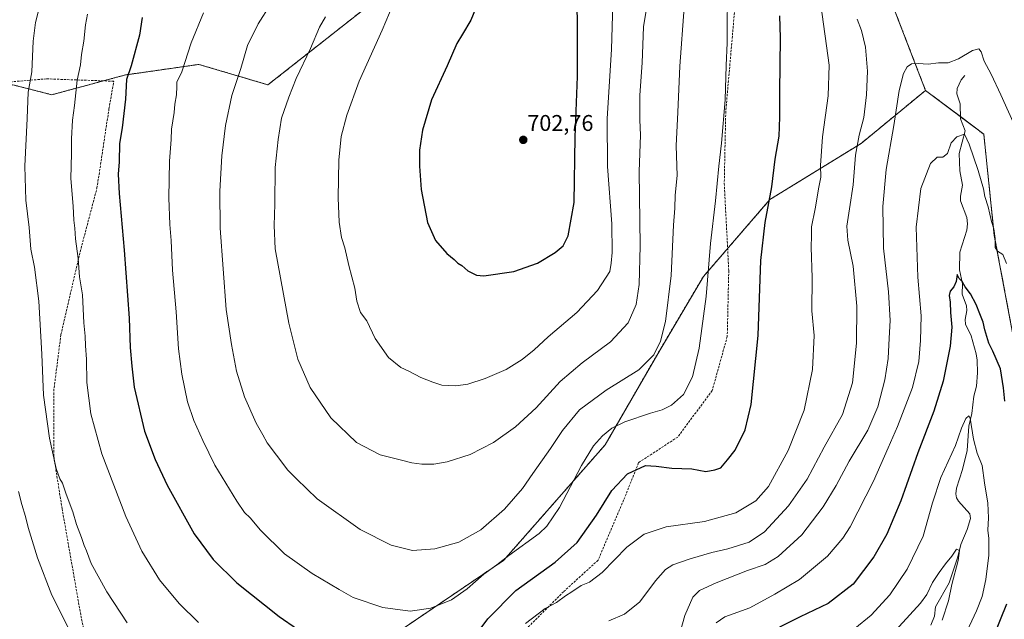
# Model space of a CAD drawing. Units: metres. Extents: x 600209 to 603653, y 4756925 to 4759289.
# Drawn here: x 602545 to 602979, y 4757710 to 4757974 of the extents above; entities that cross this region are included whole.
import ezdxf
from ezdxf.enums import TextEntityAlignment as Align

# ---------------------------------------------------------------- set-up
doc = ezdxf.new("R2010")
doc.units = ezdxf.units.M
doc.header["$MEASUREMENT"] = 0
doc.linetypes.add('TRAZOS', pattern=[0.75, 0.5, -0.25])
doc.linetypes.add('TRAZOSX2', pattern=[1.5, 1, -0.5])
for name, color, linetype, lineweight in [('Arbolado forestal', 92, 'TRAZOS', 0), ('Arbolado forestal CxS', 92, 'Continuous', 0), ('Carátula', 7, 'Continuous', 5), ('Corriente natural lineal', 142, 'Continuous', 13), ('Curva de nivel maestra', 36, 'Continuous', 30), ('Curva de nivel normal', 36, 'Continuous', 0), ('Prado', 92, 'Continuous', 0), ('Prado CxS', 92, 'Continuous', 0), ('Punto de cota en terreno', 7, 'Continuous', 0), ('Rótulo de punto de cota en terreno', 19, 'Continuous', 0), ('Senda', 19, 'TRAZOSX2', 0)]:
    doc.layers.add(name, color=color, linetype=linetype, lineweight=lineweight)
doc.styles.add('Arial', font='txt', dxfattribs={"height": 0.2})

# ---------------------------------------------------------------- blocks, each defined once
blk = doc.blocks.new('*U151')
at = {"layer": 'Arbolado forestal CxS', "color": 92, "linetype": 'Continuous', "lineweight": 0}
blk.add_polyline3d([(602654.89, 4757453.21, 631.68), (602684.22, 4757471.74, 638.64), (602742.88, 4757479.45, 642.72), (602759.86, 4757524.22, 648.28), (602753.69, 4757562.82, 652.94), (602727.45, 4757601.41, 660.05), (602677.49, 4757638.72, 664.8), (602692.25, 4757690.92, 674.95), (602758.32, 4757735.72, 679.63), (602803.1, 4757786.66, 678.84), (602826.25, 4757826.8, 684.5), (602846.32, 4757860.76, 680.51), (602875.65, 4757894.72, 674.93), (602915.79, 4757919.42, 664.14), (602944.19, 4757942.79, 658.58), (602969.85, 4757923.47, 657.07), (602974.48, 4757878.89, 654.91), (602990.47, 4757793.86, 652.4)], dxfattribs=at)
blk = doc.blocks.new('*U157')
at = {"layer": 'Curva de nivel normal', "color": 36, "linetype": 'Continuous', "lineweight": 0}
for points in [[(602554.02, 4757980.25, 665), (602552.12, 4757972.73, 665), (602551.19, 4757964.51, 665), (602550.59, 4757951.03, 665), (602548.98, 4757941.98, 665), (602548.42, 4757930.38, 665), (602547.39, 4757909.49, 665), (602547.94, 4757894.45, 665), (602549.31, 4757882.43, 665), (602550.06, 4757872.92, 665), (602551.73, 4757864.89, 665), (602553.55, 4757849.98, 665), (602554.92, 4757826.55, 665), (602555.72, 4757808.53, 665), (602558.31, 4757789.55, 665), (602561.25, 4757776.17, 665), (602562.87, 4757771.65, 665), (602564, 4757769.71, 665), (602565.63, 4757764.84, 665), (602568.54, 4757757.15, 665), (602570.27, 4757751.57, 665), (602572.48, 4757745.82, 665), (602573.64, 4757742.24, 665), (602574.66, 4757739.88, 665), (602576.64, 4757734.41, 665), (602583.55, 4757721.91, 665), (602592.58, 4757708.23, 665)], [(602804.7, 4757709.05, 665), (602811.66, 4757712.07, 665), (602818.4, 4757717.52, 665), (602825.3, 4757726.66, 665), (602829.61, 4757731.73, 665), (602832.94, 4757733.72, 665), (602840.48, 4757736.42, 665), (602850.11, 4757739.18, 665), (602857.15, 4757740.81, 665), (602866.55, 4757743.8, 665), (602873.22, 4757748.29, 665), (602883.88, 4757759.76, 665), (602892, 4757771.57, 665), (602899.59, 4757785.66, 665), (602907.56, 4757799.97, 665), (602911.98, 4757813.95, 665), (602913.81, 4757831.47, 665), (602913.96, 4757847.67, 665), (602912.28, 4757865.35, 665), (602909.94, 4757876.76, 665), (602909.58, 4757882.92, 665), (602910.63, 4757890.67, 665), (602912.38, 4757901.21, 665), (602913.36, 4757914.31, 665), (602914.91, 4757923.11, 665), (602916.97, 4757930.89, 665), (602918.26, 4757940.79, 665), (602918.58, 4757951.3, 665), (602917.73, 4757961.78, 665), (602915.92, 4757969.23, 665), (602914.05, 4757974.14, 665)]]:
    blk.add_polyline3d(points, dxfattribs=at)
blk = doc.blocks.new('*U168')
at = {"layer": 'Curva de nivel normal', "color": 36, "linetype": 'Continuous', "lineweight": 0}
blk.add_polyline3d([(602961.29, 4757702.13, 645), (602966.65, 4757713.49, 645), (602969.13, 4757719.85, 645), (602970.75, 4757727.31, 645), (602972.14, 4757738.05, 645), (602972.09, 4757745.43, 645), (602971.67, 4757749.03, 645), (602971.94, 4757754.43, 645), (602971.58, 4757761, 645), (602970.11, 4757769.95, 645), (602969.17, 4757777.6, 645), (602966.94, 4757783, 645), (602965.32, 4757789.15, 645), (602963.84, 4757798.34, 645), (602963.24, 4757799.37, 645), (602961.92, 4757798.27, 645), (602959.97, 4757794.05, 645), (602957.38, 4757786.4, 645), (602950.97, 4757772.23, 645), (602947.26, 4757761.04, 645), (602943.19, 4757746.39, 645), (602936.08, 4757731.86, 645), (602928.51, 4757720.6, 645), (602920.26, 4757711.66, 645), (602912.99, 4757705.69, 645)], dxfattribs=at)
blk = doc.blocks.new('*U171')
at = {"layer": 'Curva de nivel normal', "color": 36, "linetype": 'Continuous', "lineweight": 0}
for points in [[(602987.54, 4757918.39, 660), (602977.31, 4757940.82, 660), (602973.1, 4757949.94, 660), (602970.01, 4757955.62, 660), (602968.67, 4757959.76, 660), (602967.72, 4757961.17, 660), (602964.94, 4757960.45, 660), (602958.66, 4757956.64, 660), (602954.16, 4757955, 660), (602949.91, 4757955, 660), (602945.38, 4757954.29, 660), (602940.93, 4757954.7, 660), (602938.04, 4757954.44, 660), (602936.04, 4757953.21, 660), (602934.47, 4757950.26, 660), (602932.64, 4757942.77, 660), (602930.18, 4757927.4, 660), (602926.78, 4757907.89, 660), (602925.31, 4757891.6, 660), (602925.69, 4757873.23, 660), (602927.86, 4757854.11, 660), (602928.63, 4757841.4, 660), (602928.16, 4757833.67, 660), (602927.75, 4757824.67, 660), (602926.33, 4757815.34, 660), (602923.22, 4757803.38, 660), (602918.77, 4757793.17, 660), (602910.61, 4757779.38, 660), (602904.83, 4757768.67, 660), (602899.15, 4757759.34, 660), (602889.7, 4757746.97, 660), (602879.29, 4757737.46, 660), (602873.58, 4757733.99, 660), (602865.83, 4757731.29, 660), (602851.91, 4757725.84, 660), (602844.61, 4757722.52, 660), (602841.64, 4757719.54, 660), (602838.24, 4757711.5, 660), (602834.72, 4757699.37, 660)], [(602566.42, 4757706.45, 660), (602559.31, 4757720.47, 660), (602552.99, 4757736.87, 660), (602548.88, 4757750.16, 660), (602547.71, 4757755.08, 660), (602546.08, 4757760.36, 660), (602544.59, 4757766.01, 660)]]:
    blk.add_polyline3d(points, dxfattribs=at)
blk = doc.blocks.new('*U173')
at = {"layer": 'Curva de nivel normal', "color": 36, "linetype": 'Continuous', "lineweight": 0}
blk.add_polyline3d([(602851.99, 4757708.16, 655), (602855.84, 4757710.81, 655), (602866.86, 4757714.84, 655), (602877.86, 4757720.91, 655), (602888.71, 4757727.38, 655), (602901.04, 4757737.61, 655), (602907.71, 4757745.47, 655), (602910.97, 4757750.58, 655), (602921.29, 4757770.67, 655), (602927.7, 4757785.34, 655), (602931.89, 4757794.67, 655), (602938.41, 4757811.9, 655), (602941.31, 4757823.38, 655), (602941.99, 4757832.6, 655), (602942.21, 4757843.46, 655), (602940.86, 4757860.47, 655), (602940.08, 4757882.54, 655), (602942.11, 4757899.61, 655), (602946.36, 4757910.57, 655), (602949.35, 4757913.39, 655), (602951.84, 4757913.33, 655), (602953.84, 4757914.99, 655), (602955.49, 4757919.64, 655), (602958.02, 4757922.35, 655), (602961.39, 4757923.5, 655), (602963.37, 4757919.09, 655), (602967.43, 4757907.46, 655), (602969.68, 4757899.4, 655), (602970.26, 4757895.99, 655), (602971.77, 4757891.5, 655), (602973.31, 4757884.97, 655), (602974.34, 4757881.78, 655), (602974.92, 4757877.58, 655), (602974.89, 4757873.62, 655), (602975.88, 4757871.94, 655), (602978.24, 4757870.45, 655), (602979.88, 4757866.53, 655)], dxfattribs=at)
blk = doc.blocks.new('*U177')
at = {"layer": 'Curva de nivel normal', "color": 36, "linetype": 'Continuous', "lineweight": 0}
blk.add_polyline3d([(602951.48, 4757709.41, 640), (602954.38, 4757717.91, 640), (602955.82, 4757725.09, 640), (602958.5, 4757735.66, 640), (602959.08, 4757740.05, 640), (602957.84, 4757740.62, 640), (602955.76, 4757737.62, 640), (602952.98, 4757734.2, 640), (602950.26, 4757730.34, 640), (602947.2, 4757726.01, 640), (602944.77, 4757720.71, 640), (602941.99, 4757716.81, 640), (602937.22, 4757711.71, 640), (602924.45, 4757697.72, 640)], dxfattribs=at)
blk = doc.blocks.new('*U189')
at = {"layer": 'Curva de nivel maestra', "color": 36, "linetype": 'Continuous', "lineweight": 30}
for points in [[(602982.86, 4757492.18, 650), (602976.29, 4757499.23, 650), (602967.28, 4757511.79, 650), (602964.06, 4757518.46, 650), (602957.17, 4757530.97, 650), (602951.41, 4757546.11, 650), (602948.17, 4757563.56, 650), (602947.32, 4757576.95, 650), (602947.6, 4757585.47, 650), (602947.57, 4757598.64, 650), (602948.41, 4757617.48, 650), (602951.37, 4757639.91, 650), (602955.38, 4757656.34, 650), (602961.58, 4757672.77, 650), (602971.62, 4757695.95, 650), (602979.93, 4757716.64, 650)], [(602979.11, 4757805.83, 650), (602978.51, 4757811.69, 650), (602977.23, 4757820.16, 650), (602973.9, 4757827.97, 650), (602972.04, 4757831.44, 650), (602970.24, 4757837.3, 650), (602969.64, 4757840.7, 650), (602968.08, 4757844.34, 650), (602966.5, 4757848.54, 650), (602964, 4757853.15, 650), (602961.69, 4757856.3, 650), (602960.4, 4757858.55, 650), (602959.04, 4757859.91, 650), (602958.07, 4757861.68, 650), (602957.62, 4757858.66, 650), (602956.69, 4757856.3, 650), (602955.03, 4757854.4, 650), (602954.56, 4757852.5, 650), (602955.09, 4757849.49, 650), (602955.19, 4757844.91, 650), (602955.76, 4757838.51, 650), (602954.97, 4757830.17, 650), (602951.94, 4757814.74, 650), (602947.78, 4757801.51, 650), (602940.75, 4757783.17, 650), (602933.29, 4757762, 650), (602927.13, 4757747.22, 650), (602921.35, 4757737.34, 650), (602912.25, 4757725.27, 650), (602901.35, 4757716.76, 650), (602888.94, 4757710.87, 650), (602879.8, 4757706.3, 650)]]:
    blk.add_polyline3d(points, dxfattribs=at)
blk = doc.blocks.new('5PATER')
at = {"layer": 'Carátula', "linetype": 'Continuous', "lineweight": 5}
h = blk.add_hatch(color=250, dxfattribs=at)
edge = h.paths.add_edge_path()
edge.add_ellipse((0, 0.01), major_axis=(-1.33, -1.34), ratio=0.999422, start_angle=0, end_angle=360)

msp = doc.modelspace()

# ---------------------------------------------------------------- linework, layer by layer
at = {"layer": 'Arbolado forestal', "color": 92, "linetype": 'TRAZOS', "lineweight": 0}
for points in [[(602415.28, 4758009.45, 665.73), (602428.41, 4757959.84, 659.65), (602429.04, 4757957.65, 659.42), (602432.01, 4757947.46, 658.29), (602503.39, 4757938.41, 658.86), (602521.74, 4757941.4, 658.01), (602531.73, 4757943.28, 659.37), (602542.21, 4757945.25, 662.37), (602559.34, 4757940.88, 667.49), (602582.04, 4757947, 672.76), (602591.81, 4757949.63, 674.77), (602593.43, 4757949.86, 675.02), (602624.14, 4757954.25, 681.2), (602654.55, 4757945.25, 687.83), (602730.42, 4758005.07, 696.42)], [(602921.15, 4758002.62, 666.99), (602944.19, 4757942.79, 658.58)], [(602654.89, 4757453.21, 631.68), (602684.22, 4757471.74, 638.64), (602742.88, 4757479.45, 642.72), (602758, 4757519.32, 647.75), (602758.89, 4757521.67, 648.03), (602759.79, 4757524.02, 648.27), (602759.86, 4757524.22, 648.28), (602753.69, 4757562.82, 652.94), (602727.45, 4757601.41, 660.05), (602707.27, 4757616.48, 662.19), (602677.49, 4757638.72, 664.8), (602692.25, 4757690.92, 674.95), (602758.32, 4757735.72, 679.63), (602803.09, 4757786.66, 678.84), (602826.25, 4757826.8, 684.5), (602846.32, 4757860.76, 680.51), (602857.02, 4757873.14, 678.08), (602875.65, 4757894.72, 674.93), (602915.79, 4757919.42, 664.14), (602944.19, 4757942.79, 658.58)], [(602944.19, 4757942.79, 658.58), (602959.54, 4757931.23, 656.44), (602969.85, 4757923.47, 657.07), (602974.48, 4757878.89, 654.91), (602990.47, 4757793.86, 652.4)]]:
    msp.add_polyline3d(points, dxfattribs=at)
at = {"layer": 'Arbolado forestal CxS', "color": 92, "linetype": 'Continuous', "lineweight": 0}
for points in [[(602415.28, 4758009.45, 665.73), (602428.41, 4757959.84, 659.65), (602432.01, 4757947.46, 658.29), (602503.39, 4757938.41, 658.86), (602521.74, 4757941.4, 658.01), (602531.73, 4757943.28, 659.37), (602542.21, 4757945.25, 662.37), (602559.34, 4757940.88, 667.49), (602591.81, 4757949.63, 674.77), (602593.43, 4757949.86, 675.02), (602624.14, 4757954.25, 681.2), (602654.55, 4757945.25, 687.83), (602730.42, 4758005.07, 696.42)], [(602921.15, 4758002.62, 666.99), (602944.19, 4757942.79, 658.58), (602944.19, 4757942.79, 658.58), (602915.79, 4757919.42, 664.14), (602875.65, 4757894.72, 674.93), (602846.32, 4757860.76, 680.51), (602826.25, 4757826.8, 684.5), (602803.09, 4757786.66, 678.84), (602758.32, 4757735.72, 679.63), (602692.25, 4757690.92, 674.95), (602677.49, 4757638.72, 664.8), (602727.45, 4757601.41, 660.05), (602753.69, 4757562.82, 652.94), (602759.86, 4757524.22, 648.28), (602742.88, 4757479.45, 642.72), (602684.22, 4757471.74, 638.64), (602654.89, 4757453.21, 631.68)]]:
    msp.add_polyline3d(points, dxfattribs=at)
at = {"layer": 'Corriente natural lineal', "color": 142, "linetype": 'Continuous', "lineweight": 13}
for points in [[(602961.57, 4757949.36, 659.3), (602959.95, 4757947.51, 659.32), (602958.07, 4757943.63, 659.07), (602957.92, 4757941.24, 658.49), (602959.5, 4757936.93, 657.41), (602959.55, 4757930.2, 656.3), (602961.62, 4757924.94, 655.19), (602959, 4757915, 654.4)], [(602959, 4757915, 654.4), (602959.27, 4757907.39, 653.76), (602960.46, 4757900.99, 652.89), (602959.58, 4757896.19, 652.54), (602959.62, 4757894.11, 652.35), (602962.34, 4757886.74, 651.83), (602962.72, 4757884.01, 651.67), (602962.4, 4757881.26, 651.47), (602959.32, 4757871.52, 650.6), (602959.14, 4757863.73, 650.34), (602960.45, 4757857.6, 649.96), (602960.4, 4757853.06, 649.53), (602962.29, 4757847.84, 648.89), (602962.33, 4757845.8, 648.82), (602961.59, 4757841.93, 648.62), (602961.74, 4757839.87, 648.58), (602964.22, 4757834.7, 648.42), (602966.45, 4757826.77, 647.36), (602966.91, 4757823.95, 647.35), (602967.06, 4757818.34, 647.47), (602966.69, 4757812.48, 646.56), (602965.51, 4757808.13, 646.2), (602964.64, 4757800.49, 645.7), (602963.28, 4757794.89, 645.04), (602962.6, 4757784.16, 644.14), (602960.53, 4757775.82, 643.27), (602957.85, 4757767.56, 642.71), (602957.52, 4757764.99, 642.58), (602957.87, 4757763.28, 642.5), (602958.69, 4757761.79, 642.41), (602963.77, 4757756.27, 642.16), (602963.95, 4757754.21, 642.1), (602962.54, 4757749.28, 641.32), (602959.69, 4757742.75, 640.52), (602958.42, 4757737.25, 640.32), (602954.54, 4757725.83, 639.93), (602948.65, 4757715.3, 639.08), (602948.16, 4757711.1, 638.8), (602946.47, 4757707.24, 638.36)]]:
    msp.add_polyline3d(points, dxfattribs=at)
at = {"layer": 'Curva de nivel maestra', "color": 36, "linetype": 'Continuous', "lineweight": 30}
for points in [[(602747.65, 4757983.1, 700), (602743.94, 4757973.79, 700), (602740.27, 4757967.53, 700), (602737.68, 4757963.52, 700), (602733.54, 4757953.69, 700), (602726.62, 4757938.65, 700), (602722.56, 4757925.32, 700), (602721.24, 4757916.53, 700), (602721.24, 4757909.45, 700), (602721.78, 4757903.18, 700), (602722.04, 4757899.11, 700), (602724.88, 4757884.61, 700), (602728.31, 4757876.71, 700), (602733.36, 4757870.95, 700), (602736.55, 4757868.37, 700), (602738.24, 4757866.75, 700), (602739.98, 4757865.6, 700), (602742.61, 4757863.29, 700), (602746.46, 4757861.44, 700), (602749.61, 4757861.03, 700)], [(602749.61, 4757861.03, 700), (602762.86, 4757862.98, 700), (602773.29, 4757866.7, 700), (602781, 4757871.41, 700), (602784.58, 4757874.36, 700), (602786.8, 4757878.7, 700), (602789.4, 4757893.43, 700), (602789.91, 4757922.22, 700), (602790.86, 4757948.99, 700), (602790.83, 4757957.56, 700), (602790.91, 4757966.57, 700), (602790.69, 4757985.87, 700)], [(602599.16, 4757974.98, 675), (602597.98, 4757967.17, 675), (602594.32, 4757953.62, 675), (602592.24, 4757947.59, 675), (602591.82, 4757938.96, 675), (602590.3, 4757926.34, 675), (602589.15, 4757919.34, 675), (602588.98, 4757911.34, 675), (602588.51, 4757905.86, 675), (602588.96, 4757897.32, 675), (602591.27, 4757872.34, 675), (602593.38, 4757842.45, 675), (602593.88, 4757829.46, 675), (602594.56, 4757821.34, 675), (602595.62, 4757811.99, 675), (602600.1, 4757792.68, 675), (602604.83, 4757780.2, 675), (602610.08, 4757768.82, 675), (602622.07, 4757747.47, 675), (602630.4, 4757736.13, 675), (602640.88, 4757725.88, 675), (602659.45, 4757710.94, 675), (602683.77, 4757694.3, 675)], [(602743.14, 4757698.9, 675), (602751.4, 4757710.05, 675), (602763.74, 4757722.39, 675), (602781.08, 4757734.94, 675), (602790.78, 4757743.63, 675), (602799.33, 4757755.65, 675), (602806.03, 4757766.52, 675), (602812.95, 4757773.81, 675), (602820.83, 4757777.48, 675), (602825.5, 4757777.2, 675), (602832.41, 4757776.38, 675), (602841.25, 4757776.12, 675), (602847.44, 4757774.88, 675), (602851.35, 4757775.64, 675), (602854.05, 4757776.54, 675), (602856.94, 4757779.98, 675), (602860.34, 4757784.31, 675), (602864.7, 4757793.25, 675), (602867.38, 4757804.35, 675), (602870.51, 4757834.84, 675), (602871.69, 4757867.88, 675), (602873.52, 4757884.66, 675), (602876.48, 4757900.25, 675), (602878.02, 4757912.52, 675), (602879.65, 4757922.67, 675), (602879.8, 4757926.74, 675), (602880.08, 4757931.21, 675), (602879.94, 4757942.22, 675), (602880.38, 4757965.94, 675), (602879.99, 4757975.6, 675)]]:
    msp.add_polyline3d(points, dxfattribs=at)
at = {"layer": 'Curva de nivel normal', "color": 36, "linetype": 'Continuous', "lineweight": 0}
for points in [[(602857.24, 4757994.97, 680), (602856.82, 4757973.7, 680), (602856.83, 4757963.81, 680), (602856.31, 4757953.79, 680), (602855.93, 4757938.7, 680), (602854.36, 4757919.54, 680), (602853.1, 4757909.46, 680), (602851.7, 4757894.2, 680), (602849.51, 4757875.33, 680), (602847.51, 4757852.02, 680), (602844.43, 4757829.16, 680), (602841.58, 4757816.64, 680), (602837.62, 4757808.89, 680), (602832.28, 4757804.19, 680), (602828.12, 4757802.07, 680), (602822.98, 4757800.63, 680), (602811.78, 4757796.84, 680), (602805.94, 4757794.02, 680), (602801.93, 4757790.62, 680), (602797.89, 4757786.13, 680), (602792.61, 4757777.55, 680), (602783, 4757759.02, 680), (602777.42, 4757750.77, 680), (602773.96, 4757747.51, 680), (602760.64, 4757737.9, 680), (602755.3, 4757733.77, 680), (602749.67, 4757729.65, 680), (602742.34, 4757723.14, 680), (602735.45, 4757718.36, 680), (602726.27, 4757714.71, 680), (602717.23, 4757713.32, 680), (602705.12, 4757714.94, 680), (602692.1, 4757719.42, 680), (602685.84, 4757722.93, 680), (602674, 4757729.92, 680), (602661.85, 4757738.64, 680), (602651.32, 4757748.98, 680), (602646.76, 4757754.49, 680), (602644.16, 4757756.9, 680), (602640.86, 4757761.76, 680), (602631.21, 4757777.61, 680), (602625.79, 4757788.48, 680), (602621.82, 4757797.32, 680), (602619.13, 4757805.62, 680), (602616.55, 4757817.72, 680), (602615.21, 4757828.95, 680), (602614.14, 4757845.2, 680), (602612.52, 4757863.58, 680), (602611.89, 4757876.72, 680), (602611.26, 4757883.67, 680), (602610.84, 4757895.51, 680), (602611.1, 4757911.67, 680), (602611.85, 4757921.17, 680), (602612, 4757925.67, 680), (602613.18, 4757933.01, 680), (602613.52, 4757936.77, 680), (602614.3, 4757940.81, 680), (602614.37, 4757944.46, 680), (602614.33, 4757946.46, 680), (602616.54, 4757950.96, 680), (602620.77, 4757963.74, 680), (602626.16, 4757977.01, 680)], [(602837.92, 4757979.32, 685), (602835.98, 4757953.48, 685), (602835.14, 4757933.27, 685), (602834.39, 4757918.34, 685), (602834.76, 4757905.34, 685), (602833.93, 4757896.67, 685), (602833.71, 4757890.88, 685), (602833.17, 4757883.49, 685), (602832.1, 4757861.21, 685), (602829.7, 4757841.01, 685), (602827.44, 4757832.34, 685), (602824.44, 4757826.34, 685), (602817.92, 4757819.67, 685), (602803.46, 4757810.67, 685), (602791.82, 4757802.01, 685), (602784.34, 4757793.01, 685), (602779.04, 4757785.01, 685), (602771.27, 4757774.01, 685), (602766.66, 4757767.34, 685), (602758.75, 4757758.33, 685), (602748.32, 4757749.14, 685), (602738.63, 4757743.7, 685), (602728.11, 4757740.77, 685), (602718.2, 4757740.08, 685), (602708.81, 4757742.41, 685), (602695.19, 4757749.32, 685), (602676.25, 4757762.92, 685), (602667.11, 4757771.6, 685), (602663.3, 4757775.44, 685), (602658.34, 4757782.09, 685), (602654.15, 4757787.55, 685), (602652.26, 4757790.99, 685), (602649.37, 4757796.16, 685), (602644.17, 4757807.79, 685), (602640.7, 4757819.08, 685), (602638.51, 4757830.83, 685), (602636.19, 4757846.34, 685), (602633.5, 4757882.11, 685), (602633.37, 4757898.34, 685), (602634.22, 4757914.01, 685), (602635.77, 4757927.33, 685), (602638.65, 4757940.53, 685), (602642.55, 4757952.48, 685), (602645.52, 4757962.54, 685), (602650.22, 4757972.08, 685), (602655.6, 4757980.63, 685)], [(602821.9, 4757982.37, 690), (602819.98, 4757970.77, 690), (602819.35, 4757954.94, 690), (602818.37, 4757940.72, 690), (602818.31, 4757929.84, 690), (602818.63, 4757923.05, 690), (602818.06, 4757907.14, 690), (602818.48, 4757874.26, 690), (602818.1, 4757857.32, 690), (602816.72, 4757848.41, 690), (602813.24, 4757840.45, 690), (602805.39, 4757832.01, 690), (602792.96, 4757822.8, 690), (602783.25, 4757814.48, 690), (602772.61, 4757803, 690), (602763.61, 4757794.5, 690), (602753.94, 4757787.71, 690), (602743.65, 4757782.39, 690), (602733.46, 4757779.08, 690), (602727.65, 4757778.06, 690), (602722.27, 4757778.06, 690), (602717.9, 4757778.72, 690), (602712.77, 4757780.09, 690), (602703.9, 4757782.2, 690), (602693.58, 4757787.67, 690), (602682.25, 4757798.61, 690), (602673.11, 4757811.9, 690), (602667.68, 4757824.34, 690), (602663.78, 4757840.26, 690), (602657.79, 4757873.01, 690), (602657.22, 4757883.34, 690), (602657.51, 4757892.67, 690), (602657.68, 4757908.89, 690), (602659.01, 4757921.21, 690), (602660.44, 4757930.6, 690), (602663.77, 4757939.86, 690), (602667.02, 4757948.05, 690), (602673.32, 4757961.24, 690), (602677.26, 4757970.7, 690), (602679.84, 4757975.24, 690)], [(602709.73, 4757980.75, 695), (602704.8, 4757969.28, 695), (602694.74, 4757946.83, 695), (602689.22, 4757931.96, 695), (602686.8, 4757922.45, 695), (602685.74, 4757912.03, 695), (602685.41, 4757895.47, 695), (602685.97, 4757884.7, 695), (602686.96, 4757877.93, 695), (602688.44, 4757873.49, 695), (602690.14, 4757865.67, 695), (602692.82, 4757855.67, 695), (602693.76, 4757850.01, 695), (602695.35, 4757845.01, 695), (602698.03, 4757841.23, 695), (602701.8, 4757833.53, 695), (602707.7, 4757825.1, 695), (602713.1, 4757820.72, 695), (602716.57, 4757819.15, 695), (602721.92, 4757816.31, 695), (602727.23, 4757814.24, 695), (602731.15, 4757812.92, 695), (602737.33, 4757812.66, 695), (602742.61, 4757813.42, 695), (602750.27, 4757815.9, 695), (602759.42, 4757819.79, 695), (602766.53, 4757824.25, 695), (602771.75, 4757828.46, 695), (602777.94, 4757834.16, 695), (602790.63, 4757844.98, 695), (602799.76, 4757854.57, 695), (602805.12, 4757863.01, 695), (602805.78, 4757866.67, 695), (602806.17, 4757871.34, 695), (602805.96, 4757884.01, 695), (602804.05, 4757909.34, 695), (602804.02, 4757930.34, 695), (602805.84, 4757961.01, 695), (602806.4, 4757980.85, 695)], [(602767.99, 4757707.98, 670), (602776.61, 4757714.47, 670), (602781.61, 4757717.24, 670), (602785.61, 4757720.18, 670), (602788.42, 4757721.88, 670), (602792.51, 4757724.67, 670), (602796.12, 4757726.19, 670), (602801.77, 4757730.45, 670), (602812.65, 4757741.61, 670), (602820.27, 4757747.34, 670), (602829.94, 4757750.48, 670), (602846.84, 4757752.84, 670), (602860.64, 4757756.7, 670), (602869.48, 4757761.91, 670), (602875.04, 4757768.29, 670), (602883.62, 4757784.14, 670), (602890.7, 4757801.9, 670), (602894.44, 4757819.84, 670), (602895.18, 4757834.79, 670), (602894.18, 4757845.62, 670), (602894.2, 4757860.27, 670), (602893.79, 4757873.77, 670), (602893.92, 4757878.66, 670), (602893.93, 4757882.66, 670), (602895.54, 4757890.61, 670), (602897.18, 4757900.18, 670), (602898.04, 4757904.56, 670), (602897.9, 4757909.75, 670), (602898.87, 4757922.32, 670), (602901.36, 4757940.42, 670), (602901.72, 4757953.95, 670), (602898.08, 4757980.48, 670)], [(602575.11, 4757976.34, 670), (602574.11, 4757971.62, 670), (602573.44, 4757964.46, 670), (602572.48, 4757958.62, 670), (602571.95, 4757954.08, 670), (602570.54, 4757947.32, 670), (602569.35, 4757936.16, 670), (602568.45, 4757929.63, 670), (602568.02, 4757921.41, 670), (602568.02, 4757915.01, 670), (602567.71, 4757904.01, 670), (602568.74, 4757891.81, 670), (602568.97, 4757885.56, 670), (602569.46, 4757882.14, 670), (602569.78, 4757877.34, 670), (602570.89, 4757868.67, 670), (602571.5, 4757860.67, 670), (602572.86, 4757852.67, 670), (602573.45, 4757840.38, 670), (602574.03, 4757834.53, 670), (602574.17, 4757830.23, 670), (602574.6, 4757824.34, 670), (602574.74, 4757814.08, 670), (602576.56, 4757800.35, 670), (602581.34, 4757782.68, 670), (602592.01, 4757755.07, 670), (602599.02, 4757739.75, 670), (602606.71, 4757727.11, 670), (602615.38, 4757716.78, 670), (602623.94, 4757708.34, 670)]]:
    msp.add_polyline3d(points, dxfattribs=at)
at = {"layer": 'Prado', "color": 92, "linetype": 'Continuous', "lineweight": 0}
for points in [[(602415.28, 4758009.45, 665.73), (602428.41, 4757959.84, 659.65), (602429.04, 4757957.65, 659.42), (602432.01, 4757947.46, 658.29), (602503.39, 4757938.41, 658.86), (602521.74, 4757941.4, 658.01), (602531.73, 4757943.28, 659.37), (602542.21, 4757945.25, 662.37), (602559.34, 4757940.88, 667.49), (602582.04, 4757947, 672.76), (602591.81, 4757949.63, 674.77), (602593.43, 4757949.86, 675.02), (602624.14, 4757954.25, 681.2), (602654.55, 4757945.25, 687.83), (602730.42, 4758005.07, 696.42)], [(602921.15, 4758002.62, 666.99), (602944.19, 4757942.79, 658.58)], [(602944.19, 4757942.79, 658.58), (602959.54, 4757931.23, 656.44), (602969.85, 4757923.47, 657.07), (602974.48, 4757878.89, 654.91), (602990.47, 4757793.86, 652.4)]]:
    msp.add_polyline3d(points, dxfattribs=at)
at = {"layer": 'Prado CxS', "color": 92, "linetype": 'Continuous', "lineweight": 0}
for points in [[(602730.42, 4758005.07, 696.42), (602654.55, 4757945.25, 687.83), (602624.14, 4757954.25, 681.2), (602593.43, 4757949.86, 675.02), (602591.81, 4757949.63, 674.77), (602559.34, 4757940.88, 667.49), (602542.21, 4757945.25, 662.37), (602531.73, 4757943.28, 659.37), (602521.74, 4757941.4, 658.01), (602503.39, 4757938.41, 658.86), (602432.01, 4757947.46, 658.29), (602428.41, 4757959.84, 659.65), (602415.28, 4758009.45, 665.73)], [(602990.47, 4757793.86, 652.4), (602974.48, 4757878.89, 654.91), (602969.85, 4757923.47, 657.07), (602944.19, 4757942.79, 658.58), (602921.15, 4758002.62, 666.99)]]:
    msp.add_polyline3d(points, dxfattribs=at)
at = {"layer": 'Senda', "color": 19, "linetype": 'TRAZOSX2', "lineweight": 0}
for points in [[(602885.96, 4758075.16, 672.23), (602876.7, 4758049.36, 673.75), (602866.78, 4758018.93, 676.7), (602860.16, 4757978.58, 679.32), (602856.19, 4757933.6, 679.75), (602855.53, 4757901.85, 679.09), (602857.52, 4757863.49, 677.77), (602856.85, 4757834.39, 677.5), (602850.24, 4757810.57, 677.79), (602835.03, 4757790.07, 677.29), (602817.83, 4757778.82, 675.24), (602811.21, 4757762.29, 673.28), (602799.97, 4757735.83, 671.09), (602784.76, 4757721.94, 670.77), (602764.91, 4757702.09, 669.14), (602754.99, 4757689.53, 669.9), (602752.34, 4757673.65, 668.81), (602747.05, 4757659.76, 668.08), (602739.11, 4757647.19, 666.94), (602716.63, 4757623.38, 663.51), (602676.28, 4757593.61, 657.2), (602646.51, 4757566.49, 650.61), (602621.14, 4757543.51, 645.66)], [(602601.97, 4757550.81, 645.51), (602596.15, 4757576.42, 648.41), (602590.86, 4757619.28, 653.02), (602583.45, 4757658.97, 657.51), (602572.34, 4757710.3, 661.56), (602563.87, 4757758.45, 663.98), (602560.17, 4757781.73, 664.94), (602560.17, 4757810.31, 666.2), (602563.34, 4757835.18, 667.24), (602571.81, 4757871.69, 670.22), (602579.22, 4757899.74, 672.68), (602584.51, 4757934.66, 673.54), (602586.63, 4757946.83, 673.92), (602556.99, 4757947.89, 666.55), (602522.57, 4757945.03, 658.15)]]:
    msp.add_polyline3d(points, dxfattribs=at)

# ---------------------------------------------------------------- block references
at = {"layer": 'Arbolado forestal CxS', "color": 92, "linetype": 'Continuous', "lineweight": 0}
msp.add_blockref('*U151', (0, 0), dxfattribs=at)
at = {"layer": 'Curva de nivel maestra', "color": 36, "linetype": 'Continuous', "lineweight": 30}
msp.add_blockref('*U189', (0, 0), dxfattribs=at)
at = {"layer": 'Curva de nivel normal', "color": 36, "linetype": 'Continuous', "lineweight": 0}
for name in ['*U157', '*U171', '*U173', '*U168', '*U177']:
    msp.add_blockref(name, (0, 0), dxfattribs=at)
at = {"layer": 'Punto de cota en terreno', "linetype": 'Continuous', "lineweight": 0}
msp.add_blockref('5PATER', (602767, 4757921, 702.76), dxfattribs=at)

# ---------------------------------------------------------------- texts
at = {"layer": 'Rótulo de punto de cota en terreno', "color": 19, "linetype": 'Continuous', "lineweight": 0, "style": 'Arial'}
msp.add_text('702,76', height=7, dxfattribs=at).set_placement((602768.76, 4757922.76), align=Align.BOTTOM_LEFT)

doc.saveas('drawing.dxf')
